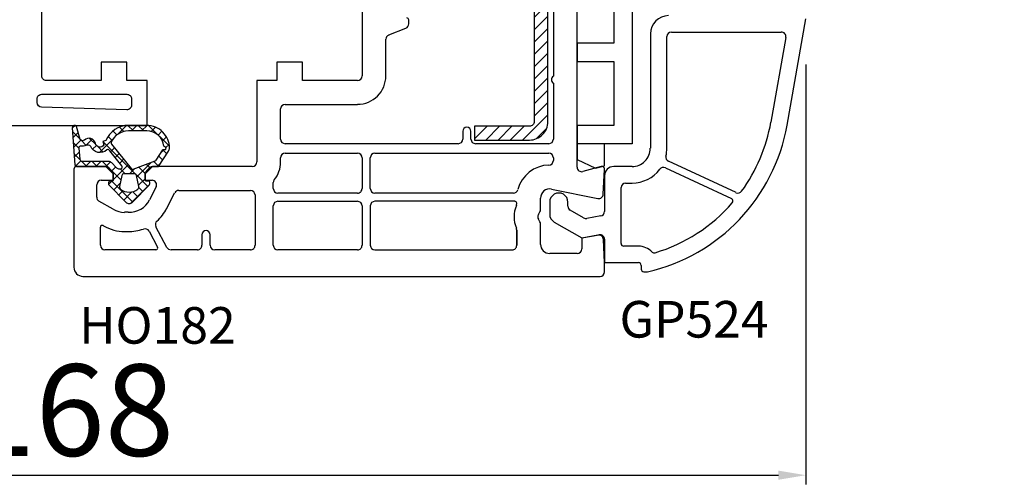
# Model space of a CAD drawing. Units: millimetres. Extents: x 41778 to 69842, y 1713 to 21693.
# Drawn here: x 52503 to 52610, y 16605 to 16656 of the extents above; entities that cross this region are included whole.
import ezdxf

# ---------------------------------------------------------------- set-up
doc = ezdxf.new("R2010")
doc.units = ezdxf.units.MM
for name, color, linetype in [('GASKET_INSIDE', 7, 'Continuous'), ('GASKET_OUTSIDE', 7, 'Continuous'), ('HATCH_GASKET', 7, 'Continuous'), ('HATCH_STEEL', 7, 'Continuous'), ('listwa', 5, 'Continuous'), ('ościeżnica', 30, 'Continuous'), ('P', 7, 'Continuous'), ('PL_CONT', 210, 'Continuous'), ('PVC_OUTSIDE', 7, 'Continuous'), ('skrzydło', 1, 'Continuous'), ('STEEL_OUTSIDE', 7, 'Continuous')]:
    doc.layers.add(name, color=color, linetype=linetype)
doc.styles.get("Standard").update_dxf_attribs({"font": 'arial.ttf'})
doc.dimstyles.new('główny', dxfattribs={"dimtxt": 10, "dimasz": 3, "dimexe": 1, "dimexo": 5, "dimgap": 2, "dimtad": 1, "dimdec": 1, "dimrnd": 0.05, "dimdsep": 46, "dimtxsty": 'Standard', "dimcen": 1.5, "dimclrd": 5, "dimclre": 5, "dimclrt": 1, "dimadec": 1, "dimazin": 2, "dimtfac": 1, "dimtdec": 1, "dimtofl": 0, "dimtmove": 0, "dimatfit": 3, "dimfxl": 1, "dimtolj": 1, "dimtzin": 0, "dimarcsym": 0})

# ---------------------------------------------------------------- blocks, each defined once
blk = doc.blocks.new('*D738')
at = {"layer": 'Defpoints', "color": 0, "transparency": 16777216}
for p in [(52504.72, 16770.4), (51704.72, 16717.63), (52504.72, 16715.63)]:
    blk.add_point(p, dxfattribs=at)
at = {"layer": 'P', "color": 5, "lineweight": -2, "transparency": 16777216}
for p, q in [((51704.72, 16722.63), (51704.72, 16771.4)), ((52504.72, 16720.63), (52504.72, 16771.4))]:
    blk.add_line(p, q, dxfattribs=at)
at = {"layer": 'P', "color": 5, "linetype": 'Continuous', "lineweight": -2, "transparency": 16777216}
blk.add_line((51707.72, 16770.4), (52501.72, 16770.4), dxfattribs=at)
at = {"layer": 'P', "color": 5, "transparency": 16777216}
for points in [[(51707.72, 16770.9), (51707.72, 16769.9), (51704.72, 16770.4)], [(52501.72, 16770.9), (52501.72, 16769.9), (52504.72, 16770.4)]]:
    blk.add_solid(points, dxfattribs=at)
at = {"layer": 'P', "color": 1, "transparency": 16777216, "insert": (52104.72, 16810.69), "char_height": 75, "attachment_point": 5}
blk.add_mtext('\\A1;W1 = 800', dxfattribs=at)
blk = doc.blocks.new('*D723')
at = {"layer": 'Defpoints', "color": 0, "transparency": 16777216}
for p in [(52504.72, 16770.4), (53304.72, 16717.63), (52504.72, 16715.63)]:
    blk.add_point(p, dxfattribs=at)
at = {"layer": 'P', "color": 5, "lineweight": -2, "transparency": 16777216}
for p, q in [((52504.72, 16720.63), (52504.72, 16771.4)), ((53304.72, 16722.63), (53304.72, 16771.4))]:
    blk.add_line(p, q, dxfattribs=at)
at = {"layer": 'P', "color": 5, "linetype": 'Continuous', "lineweight": -2, "transparency": 16777216}
blk.add_line((53301.72, 16770.4), (52507.72, 16770.4), dxfattribs=at)
at = {"layer": 'P', "color": 5, "transparency": 16777216}
for points in [[(52507.72, 16770.9), (52507.72, 16769.9), (52504.72, 16770.4)], [(53301.72, 16770.9), (53301.72, 16769.9), (53304.72, 16770.4)]]:
    blk.add_solid(points, dxfattribs=at)
at = {"layer": 'P', "color": 1, "transparency": 16777216, "insert": (52904.72, 16810.69), "char_height": 75, "attachment_point": 5}
blk.add_mtext('\\A1;W2 = 800', dxfattribs=at)
blk = doc.blocks.new('*D726')
at = {"layer": 'Defpoints', "color": 0, "transparency": 16777216}
for p in [(52420.73, 16656.27), (52588.71, 16656.27), (52588.71, 16606.4)]:
    blk.add_point(p, dxfattribs=at)
at = {"layer": 'ościeżnica', "color": 5, "lineweight": -2, "transparency": 16777216}
for p, q in [((52420.73, 16651.27), (52420.73, 16605.4)), ((52588.71, 16651.27), (52588.71, 16605.4))]:
    blk.add_line(p, q, dxfattribs=at)
at = {"layer": 'ościeżnica', "color": 5, "linetype": 'Continuous', "lineweight": -2, "transparency": 16777216}
blk.add_line((52423.73, 16606.4), (52585.71, 16606.4), dxfattribs=at)
at = {"layer": 'ościeżnica', "color": 5, "transparency": 16777216}
for points in [[(52423.73, 16606.9), (52423.73, 16605.9), (52420.73, 16606.4)], [(52585.71, 16606.9), (52585.71, 16605.9), (52588.71, 16606.4)]]:
    blk.add_solid(points, dxfattribs=at)
at = {"layer": 'ościeżnica', "color": 1, "transparency": 16777216, "insert": (52508.32, 16613.51), "char_height": 10, "attachment_point": 5}
blk.add_mtext('\\A1;168', dxfattribs=at)
blk = doc.blocks.new('PRJ_INSERT_23948_797885529', base_point=(0, 0))
at = {"layer": 'HATCH_GASKET'}
h = blk.add_hatch(dxfattribs=at)
h.set_pattern_fill('ANSI37', color=256, scale=0.25, style=0)
h.set_pattern_definition([(45, (-362.9384, -133.8726), (-0.561266, 0.561266), []), (135, (-362.9384, -133.8726), (-0.561266, -0.561266), [])])
h.paths.add_polyline_path([(-0.18, -5.95, 0.385805), (0, -5.76), (0, -2.34), (0.67, -1.78, -0.198912), (0.76, -1.75), (1.45, -1.75), (1.5, -1.75), (1.5, -1.76, -0.317837), (1.6, -1.9), (1.6, -2.1, 0.57735), (1.82, -2.23, 0.309481), (1.99, -2.22), (3.89, -0.36, 0.419641), (3.89, 0.36), (2.02, 2.19, 0.289878), (1.81, 2.24, 0.539331), (1.6, 2.1), (1.6, 1.9, -0.317837), (1.5, 1.76), (1.5, 1.75), (1.09, 1.75), (0.71, 1.75), (0, 2.34), (0, 3.2), (-1.69, 4.31, 0.145361), (-2.02, 4.4, 0.414214), (-4.5, 1.92), (-4.5, 1.45), (-4.5, -0.09, 0.308694), (-2.83, -2.54), (-2.75, -2.89), (-2.37, -2.76, -0.692106), (-2.53, -3.68, 0.55438), (-2.9, -4.88, -0.496751), (-2.97, -5.35), (-4.37, -5.75, 0.241131), (-4.5, -5.94), (-4.5, -6, 0.395143), (-4.24, -6.22)])
h.paths.add_polyline_path([(-2.23, -5.26, 0.1541), (-2.3, -4.72, -0.499469), (-2.11, -4.16, 0.485691), (-1.81, -2.45, -0.429834), (-1.78, -2.17), (-0.07, -0.79, -0.629575), (0.25, -0.95), (0.25, -1.08, -0.199231), (0.14, -1.37), (-0.43, -1.93, 0.164987), (-0.6, -2.28), (-0.6, -5.2, -0.391665), (-0.79, -5.4), (-2.02, -5.5, -0.494773)], flags=16)
h.paths.add_polyline_path([(-2.65, -1.96, -0.302452), (-3.9, -0.09), (-3.9, 1.92, -0.383251), (-2.22, 3.79, 0.170485), (-2.15, 3.91), (-2.15, 3.92, -1.002106), (-1.86, 3.86), (-1.87, 3.78, 0.310407), (-1.83, 3.68), (-0.64, 2.9), (0.28, 0.44, -0.323872), (0.22, 0.21), (-2.45, -1.93, -0.274797)], flags=16)
h.paths.add_polyline_path([(0.96, -0.81, -0.357183), (0.8, -0.61), (0.8, 0.61, -0.357183), (0.96, 0.81), (2.17, 1.05, -0.279126), (2.47, 0.94, -0.171801), (2.8, 0, -0.171802), (2.47, -0.94, -0.279126), (2.17, -1.05)], flags=16)
at = {"layer": 'GASKET_INSIDE'}
for points in [[(-3.9, -0.09, 0.302452), (-2.65, -1.96, 0.274797), (-2.45, -1.93), (0.22, 0.21, 0.323872), (0.28, 0.44), (-0.62, 2.84, 0.159422), (-0.69, 2.94), (-1.83, 3.68, -0.310407), (-1.87, 3.78), (-1.86, 3.86, 0.99689), (-2.15, 3.92), (-2.15, 3.91, -0.170485), (-2.22, 3.79, 0.383251), (-3.9, 1.92)], [(2.17, 1.05), (0.96, 0.81, 0.357183), (0.8, 0.61), (0.8, -0.61, 0.357183), (0.96, -0.81), (2.17, -1.05, 0.279126), (2.47, -0.94, 0.171802), (2.8, 0, 0.171801), (2.47, 0.94, 0.279126)], [(-0.07, -0.79), (-1.72, -2.11), (-1.78, -2.17, 0.429834), (-1.81, -2.45, -0.513271), (-2.19, -4.2, 0.420174), (-2.3, -4.72, -0.1541), (-2.23, -5.26, 0.494773), (-2.02, -5.5), (-0.79, -5.4, 0.391661), (-0.6, -5.2), (-0.6, -2.28, -0.164987), (-0.43, -1.93), (0.14, -1.37, 0.199231), (0.25, -1.08), (0.25, -0.95, 0.629575)]]:
    blk.add_lwpolyline(points, format="xyb", close=True, dxfattribs=at)
at = {"layer": 'GASKET_OUTSIDE'}
blk.add_lwpolyline([(1.6, -1.9), (1.6, -2.1, 0.414214), (1.75, -2.25), (1.9, -2.25, 0.170866), (1.99, -2.22), (3.89, -0.36, 0.419641), (3.89, 0.36), (2.02, 2.19, 0.19651), (1.88, 2.25), (1.75, 2.25, 0.414214), (1.6, 2.1), (1.6, 1.9, -0.414214), (1.45, 1.75), (1.09, 1.75), (0.78, 1.75, -0.175954), (0.65, 1.8), (0.07, 2.28, -0.222074), (0, 2.44), (0, 3.2), (-1.69, 4.31, 0.146508), (-2.02, 4.4, 0.414214), (-4.5, 1.92), (-4.5, 1.45), (-4.5, -0.09, 0.308694), (-2.83, -2.54), (-2.75, -2.89), (-2.37, -2.76, -0.692106), (-2.53, -3.68, 0.567384), (-2.89, -4.9, -0.46663), (-2.97, -5.35), (-4.37, -5.75, 0.805092), (-4.23, -6.22), (-0.18, -5.95, 0.385805), (0, -5.76), (0, -2.41, -0.222074), (0.05, -2.3), (0.67, -1.78, -0.198912), (0.76, -1.75), (1.45, -1.75, -0.414214)], format="xyb", close=True, dxfattribs=at)
blk = doc.blocks.new('PRJ_INSERT_23947_797885530', base_point=(0, 8))
at = {"layer": 'HATCH_STEEL'}
h = blk.add_hatch(dxfattribs=at)
h.set_pattern_fill('ANSI31', color=256, scale=0.3)
edge = h.paths.add_edge_path()
edge.add_line((40.5, -16.6), (40.5, 5))
edge.add_arc((39, 5), 1.5, 0, 90)
edge.add_line((39, 6.5), (2, 6.5))
edge.add_arc((2, 6), 0.5, 90, 180)
edge.add_line((1.5, 6), (1.5, 0))
edge.add_line((1.5, 0), (0, 0))
edge.add_line((0, 0), (0, 6))
edge.add_arc((2, 6), 2, 90, 180, ccw=False)
edge.add_line((2, 8), (39, 8))
edge.add_arc((39, 5), 3, 0, 90, ccw=False)
edge.add_line((42, 5), (42, -16.6))
edge.add_arc((40, -16.6), 2, -90, 0, ccw=False)
edge.add_line((40, -18.6), (26, -18.6))
edge.add_line((26, -18.6), (26, -17.1))
edge.add_line((26, -17.1), (40, -17.1))
edge.add_arc((40, -16.6), 0.5, 270, 360)
at = {"layer": 'STEEL_OUTSIDE', "color": 0, "linetype": 'ByBlock'}
blk.add_lwpolyline([(40.5, -16.6), (40.5, 5, 0.414214), (39, 6.5), (2, 6.5, 0.414214), (1.5, 6), (1.5, 0), (0, 0), (0, 6, -0.414214), (2, 8), (39, 8, -0.414214), (42, 5), (42, -16.6, -0.414214), (40, -18.6), (26, -18.6), (26, -17.1), (40, -17.1, 0.414214)], format="xyb", close=True, dxfattribs=at)
blk = doc.blocks.new('PRJ_INSERT_23946_797885531')
at = {"layer": 'PVC_OUTSIDE', "color": 7}
blk.add_lwpolyline([(-57.49, 1), (-57.47, 3), (-58.57, 3), (-59.49, 3), (-59.72, 3, 0.339454), (-61.65, 1.52), (-62.43, -1.36, 0.065543), (-62.47, -1.7, 0.414214), (-61.17, -3), (-60.79, -3), (-59.72, 1), (-59.49, 1), (-56.57, 1), (-55.49, 1), (-55.49, -3), (-53.49, -3), (-53.49, 1), (-46.07, 1), (-45.49, 1), (-45.49, -3), (-43.49, -3), (-43.49, 1), (-35.49, 1), (-35.49, -3), (-33.49, -3), (-33.49, 1), (-25.49, 1), (-25.49, -3), (-23.49, -3), (-23.49, 1), (-16.49, 1), (-16.49, -3), (-14.57, -3), (-14.49, -3)], format="xyb", dxfattribs=at)
blk.add_lwpolyline([(-56.58, 3), (-57.48, 3), (-18.5, 3), (-14.5, 3), (-14.5, 0), (-14.5, -3), (-12.76, -3), (-11.82, -1), (-12.09, 0), (-14.5, 0)], dxfattribs=at)

msp = doc.modelspace()

# ---------------------------------------------------------------- linework, layer by layer
at = {"layer": 'listwa', "linetype": 'ByBlock'}
for p, q in [((52586.66, 16644.66), (52588.71, 16656.28)), ((52571.72, 16654.63), (52571.72, 16642.13)), ((52574.02, 16654.83), (52586.03, 16654.83)), ((52573.52, 16642.13), (52573.52, 16654.33)), ((52586.53, 16654.24), (52584.89, 16644.97)), ((52581.08, 16637.28), (52573.7, 16640.72)), ((52569.72, 16640.13), (52567.72, 16640.13)), ((52573.36, 16639.99), (52580.58, 16636.63)), ((52566.72, 16639.13), (52566.72, 16635.23)), ((52569.02, 16638.33), (52569.72, 16638.33)), ((52568.52, 16631.73), (52568.52, 16637.83)), ((52560.72, 16636.24), (52560.72, 16634.93)), ((52562.72, 16635.8), (52562.72, 16636.24)), ((52564.43, 16634.52), (52562.97, 16635.37)), ((52561.22, 16634.07), (52564.22, 16632.34)), ((52566.31, 16634.74), (52564.77, 16634.46)), ((52564.22, 16632.34), (52566.13, 16632.67)), ((52566.72, 16632.18), (52566.72, 16629.63)), ((52570.42, 16631.43), (52568.82, 16631.43)), ((52566.72, 16629.63), (52570.42, 16629.63)), ((52570.72, 16629.33), (52570.72, 16628.93)), ((52571.02, 16628.63), (52571.41, 16628.63))]:
    msp.add_line(p, q, dxfattribs=at)
for centre, major_axis, start_param, end_param in [((52573.72, 16654.63), (-1.41, 1.41), 5.497787, 7.068583), ((52574.02, 16654.33), (-0.354, 0.354), 5.497787, 7.068583), ((52586.03, 16654.33), (-0.354, -0.354), 2.181662, 3.926991), ((52566.97, 16648.13), (-12.87, 12.87), 3.298787, 3.752458), ((52566.97, 16648.13), (-14.14, 14.14), 2.58027, 3.752458), ((52569.72, 16642.13), (-1.41, 1.41), 2.356194, 3.926991), ((52569.72, 16642.13), (-2.69, 2.69), 3.70152, 3.926991), ((52573.91, 16641.17), (-0.354, -0.354), -1.010869, 0.349066), ((52567.72, 16639.13), (-0.707, 0.707), 5.497787, 7.068583), ((52569.72, 16642.13), (-2.69, -2.69), 0.785398, 1.709001), ((52573.15, 16639.54), (-0.354, 0.354), 5.061455, 6.42139), ((52569.02, 16637.83), (-0.354, -0.354), 3.926991, 5.497787), ((52561.72, 16636.24), (-0.707, -0.707), 2.356194, 5.497787), ((52581.29, 16637.73), (-0.354, 0.354), 1.919862, 3.298787), ((52566.97, 16648.13), (-12.87, -12.87), 1.078911, 1.638201), ((52580.45, 16636.36), (-0.212, -0.212), 1.638201, 3.490659), ((52563.22, 16635.8), (-0.354, -0.354), -0.785398, 0.261799), ((52566.22, 16635.23), (-0.354, 0.354), 2.530727, 3.926991), ((52561.72, 16634.93), (-0.707, -0.707), -0.785398, 0.261799), ((52564.68, 16634.96), (-0.354, 0.354), 1.832596, 2.530727), ((52566.22, 16632.18), (-0.354, 0.354), 3.926991, 5.67232), ((52568.82, 16631.73), (-0.212, 0.212), 0.785398, 2.356194), ((52570.42, 16629.33), (-1.48, 1.48), 4.693975, 5.497787), ((52572.15, 16631), (-0.212, 0.212), 1.552383, 2.649707), ((52570.42, 16629.33), (-0.212, 0.212), 3.926991, 5.497787), ((52571.02, 16628.93), (-0.212, 0.212), 0.785398, 2.356194)]:
    msp.add_ellipse(centre, major_axis=major_axis, ratio=1, start_param=start_param, end_param=end_param, dxfattribs=at)
at = {"layer": 'skrzydło'}
for p, q in [((52563.72, 16640.07), (52563.72, 16682.73)), ((52561.12, 16678.26), (52561.12, 16650.01)), ((52540.22, 16657.01), (52540.22, 16650.03)), ((52545.32, 16655.72), (52545.32, 16656.18)), ((52543.13, 16654.51), (52545, 16655.26)), ((52542.82, 16650.03), (52542.82, 16654.04)), ((52533.72, 16651.53), (52530.92, 16651.53)), ((52530.92, 16651.53), (52530.92, 16649.53)), ((52533.72, 16649.53), (52533.72, 16651.53)), ((52530.92, 16649.53), (52528.72, 16649.53)), ((52528.72, 16649.53), (52528.72, 16640.63)), ((52539.72, 16649.53), (52533.72, 16649.53)), ((52561.12, 16649.26), (52561.12, 16643.13)), ((52531.82, 16646.93), (52539.72, 16646.93)), ((52531.32, 16643.13), (52531.32, 16646.43)), ((52551.22, 16643.98), (52551.22, 16643.13)), ((52552.12, 16643.13), (52552.12, 16643.98)), ((52550.72, 16642.63), (52531.82, 16642.63)), ((52560.62, 16642.63), (52552.62, 16642.63)), ((52531.82, 16641.58), (52539.72, 16641.58)), ((52541.62, 16641.58), (52560.62, 16641.58)), ((52531.32, 16640.63), (52531.32, 16641.08)), ((52540.22, 16641.08), (52540.22, 16637.73)), ((52541.12, 16637.73), (52541.12, 16641.08)), ((52561.12, 16641.08), (52561.12, 16640.79)), ((52508.72, 16639.83), (52508.72, 16629.13)), ((52512.22, 16640.13), (52509.02, 16640.13)), ((52513.02, 16639.33), (52512.22, 16640.13)), ((52517.32, 16640.13), (52516.52, 16639.33)), ((52528.22, 16640.13), (52517.32, 16640.13)), ((52566.34, 16640.12), (52564.35, 16639.59)), ((52566.58, 16637.11), (52566.72, 16639.82)), ((52511.72, 16638.63), (52513.02, 16638.63)), ((52513.02, 16638.63), (52513.02, 16639.33)), ((52516.52, 16639.33), (52516.52, 16638.63)), ((52516.52, 16638.63), (52517.27, 16638.63)), ((52530.52, 16637.73), (52530.52, 16638.37)), ((52511.22, 16636.79), (52511.22, 16638.13)), ((52517.72, 16637.9), (52517, 16636.49)), ((52518.87, 16635.54), (52519.74, 16637.26)), ((52520.19, 16637.53), (52528.02, 16637.53)), ((52539.72, 16637.23), (52531.02, 16637.23)), ((52556.75, 16637.23), (52541.62, 16637.23)), ((52560.92, 16637.67), (52565.98, 16636.64)), ((52513.02, 16635.47), (52511.47, 16636.36)), ((52528.52, 16637.03), (52528.52, 16631.53)), ((52531.02, 16636.33), (52539.72, 16636.33)), ((52556.92, 16636.33), (52541.62, 16636.33)), ((52557.12, 16636.07), (52557.12, 16636.13)), ((52559.72, 16635.42), (52559.72, 16636.69)), ((52514.66, 16635.13), (52514.27, 16635.13)), ((52530.52, 16631.53), (52530.52, 16635.83)), ((52540.22, 16635.83), (52540.22, 16631.53)), ((52541.12, 16635.83), (52541.12, 16631.53)), ((52559.49, 16634.88), (52559.65, 16635.17)), ((52559.65, 16634.09), (52559.49, 16634.38)), ((52511.62, 16631.53), (52511.62, 16633.5)), ((52511.92, 16633.68), (52511.97, 16633.65)), ((52514.27, 16633.03), (52514.62, 16633.03)), ((52516.94, 16633.07), (52517.86, 16631.33)), ((52518.9, 16631.3), (52517.69, 16633.56)), ((52557.12, 16633.19), (52557.12, 16631.53)), ((52557.12, 16631.53), (52557.12, 16633.19)), ((52559.72, 16631.63), (52559.72, 16633.84)), ((52522.72, 16632.68), (52522.72, 16631.53)), ((52523.62, 16631.53), (52523.62, 16632.68)), ((52566, 16632.62), (52564.22, 16632.31)), ((52564.22, 16632.31), (52564.22, 16631.13)), ((52566.72, 16629.63), (52566.59, 16632.16)), ((52517.69, 16631.03), (52512.12, 16631.03)), ((52522.22, 16631.03), (52519.34, 16631.03)), ((52528.02, 16631.03), (52524.12, 16631.03)), ((52539.72, 16631.03), (52531.02, 16631.03)), ((52541.62, 16631.03), (52556.62, 16631.03)), ((52563.72, 16630.63), (52560.72, 16630.63)), ((52566.72, 16628.63), (52566.72, 16629.63)), ((52509.72, 16628.13), (52566.22, 16628.13))]:
    msp.add_line(p, q, dxfattribs=at)
msp.add_lwpolyline([(52480.72, 16644.63), (52516.72, 16644.63), (52516.72, 16649.53), (52514.52, 16649.53), (52514.52, 16651.53), (52511.72, 16651.53), (52511.72, 16649.53), (52505.72, 16649.53, -0.414214), (52505.22, 16650.03), (52505.22, 16657.01, 0.19918)], format="xyb", dxfattribs=at)
msp.add_lwpolyline([(52514.52, 16648.03, -0.414214), (52515.02, 16647.53), (52515.02, 16646.83, -0.42369), (52514.5, 16646.33), (52505.2, 16646.63, -0.4048), (52504.72, 16647.13), (52504.72, 16647.53, -0.414214), (52505.22, 16648.03)], format="xyb", close=True, dxfattribs=at)
for centre, major_axis, start_param, end_param in [((52544.82, 16655.72), (-0.354, 0.354), 2.736701, 3.926991), ((52545.12, 16656.18), (-0.141, -0.141), 2.356194, 3.926991), ((52543.32, 16654.04), (-0.354, -0.354), 4.307497, 5.497787), ((52539.72, 16650.03), (-0.354, -0.354), 0.785398, 2.356194), ((52539.72, 16650.03), (-2.19, 2.19), 2.356194, 3.926991), ((52561.37, 16649.63), (-0.318, 0.318), 6.086818, 8.050349), ((52531.82, 16646.43), (-0.354, -0.354), 3.926991, 5.497787), ((52551.67, 16643.98), (-0.318, 0.318), 3.926991, 7.068583), ((52531.82, 16643.13), (-0.354, 0.354), 0.785398, 2.356194), ((52550.72, 16643.13), (-0.354, -0.354), 0.785398, 2.356194), ((52552.62, 16643.13), (-0.354, -0.354), -0.785398, 0.785398), ((52560.62, 16643.13), (-0.354, -0.354), 0.785398, 2.356194), ((52531.82, 16641.08), (-0.354, -0.354), 3.926991, 5.497787), ((52539.72, 16641.08), (-0.354, 0.354), 3.926991, 5.497787), ((52541.62, 16641.08), (-0.354, 0.354), 5.497787, 7.068583), ((52560.62, 16641.08), (-0.354, 0.354), 3.926991, 5.497787), ((52528.22, 16640.63), (-0.354, -0.354), 0.785398, 2.356194), ((52528.22, 16640.63), (-2.19, 2.19), 3.247317, 3.926991), ((52560.62, 16640.79), (-0.354, -0.354), 0.809791, 2.356194), ((52509.02, 16639.83), (-0.212, -0.212), 3.926991, 5.497787), ((52560.72, 16636.69), (-2.55, -2.55), 3.951383, 5.241179), ((52564.22, 16640.07), (-0.354, 0.354), 0.785398, 2.617994), ((52566.42, 16639.83), (-0.212, 0.212), 3.874631, 5.759587), ((52511.72, 16638.13), (-0.354, -0.354), 3.926991, 5.497787), ((52517.27, 16638.13), (-0.354, -0.354), 1.884751, 3.926991), ((52531.02, 16638.37), (-0.354, 0.354), 0.105724, 0.785398), ((52520.19, 16637.03), (-0.354, -0.354), 3.926991, 5.026343), ((52528.02, 16637.03), (-0.354, 0.354), 3.926991, 5.497787), ((52531.02, 16637.73), (-0.354, -0.354), -0.785398, 0.785398), ((52539.72, 16637.73), (-0.354, 0.354), 2.356194, 3.926991), ((52541.62, 16637.73), (-0.354, -0.354), -0.785398, 0.785398), ((52556.75, 16637.73), (-0.354, 0.354), 2.356194, 3.670382), ((52560.72, 16636.69), (-0.707, 0.707), 5.297074, 7.068583), ((52511.72, 16636.79), (-0.354, 0.354), 0.785398, 1.832596), ((52514.77, 16637.63), (-1.77, 1.77), 2.313545, 3.455547), ((52531.02, 16635.83), (-0.354, 0.354), 5.497787, 7.068583), ((52539.72, 16635.83), (-0.354, 0.354), 3.926991, 5.497787), ((52541.62, 16635.83), (-0.354, 0.354), 5.497787, 7.068583), ((52556.92, 16636.13), (-0.141, -0.141), 2.356194, 3.926991), ((52566.08, 16637.13), (-0.354, -0.354), 0.584685, 2.303835), ((52514.27, 16637.63), (-1.77, -1.77), 0.261799, 0.785398), ((52514.77, 16637.63), (-3.25, -3.25), 1.505943, 1.884751), ((52559.92, 16634.63), (-2.19, 2.19), 0.37426, 1.196536), ((52556.62, 16636.07), (-0.354, -0.354), 1.945057, 2.356194), ((52559.22, 16635.42), (-0.354, -0.354), 1.832596, 2.356194), ((52518.13, 16633.8), (-0.354, -0.354), 4.647536, 5.986479), ((52559.92, 16634.63), (-0.354, 0.354), 0.261799, 1.308997), ((52559.22, 16633.84), (-0.354, 0.354), 3.926991, 4.45059), ((52511.82, 16633.5), (-0.141, 0.141), 4.974188, 7.068583), ((52514.27, 16637.63), (-3.25, -3.25), 0.261799, 0.785398), ((52514.77, 16637.63), (-3.25, -3.25), 0.753956, 1.130859), ((52516.5, 16632.83), (-0.354, 0.354), 4.415683, 5.843248), ((52523.17, 16632.68), (-0.318, 0.318), 3.926991, 7.068583), ((52556.62, 16633.19), (-0.354, 0.354), 3.926991, 4.338129), ((52566.09, 16632.13), (-0.354, -0.354), 2.408554, 4.101524), ((52512.12, 16631.53), (-0.354, 0.354), 0.785398, 2.356194), ((52517.69, 16631.23), (-0.141, -0.141), 0.785398, 2.844887), ((52519.34, 16631.53), (-0.354, 0.354), 1.27409, 2.356194), ((52522.22, 16631.53), (-0.354, 0.354), 2.356194, 3.926991), ((52524.12, 16631.53), (-0.354, 0.354), 0.785398, 2.356194), ((52528.02, 16631.53), (-0.354, 0.354), 2.356194, 3.926991), ((52531.02, 16631.53), (-0.354, 0.354), 0.785398, 2.356194), ((52539.72, 16631.53), (-0.354, 0.354), 2.356194, 3.926991), ((52541.62, 16631.53), (-0.354, -0.354), -0.785398, 0.785398), ((52556.62, 16631.53), (-0.354, 0.354), 2.356194, 3.926991), ((52560.72, 16631.63), (-0.707, 0.707), 0.785398, 2.356194), ((52563.72, 16631.13), (-0.354, -0.354), 0.785398, 2.356194), ((52509.72, 16629.13), (-0.707, 0.707), 0.785398, 2.356194), ((52566.22, 16628.63), (-0.354, -0.354), 0.785398, 2.356194)]:
    msp.add_ellipse(centre, major_axis=major_axis, ratio=1, start_param=start_param, end_param=end_param, dxfattribs=at)

# ---------------------------------------------------------------- block references
at = {"linetype": 'Continuous', "extrusion": (0, 0, -1), "xscale": -1, "zscale": -0.2, "rotation": 90}
msp.add_blockref('PRJ_INSERT_23946_797885531', (-52566.72, 16628.13), dxfattribs=at)
at = {"color": 7, "linetype": 'Continuous', "extrusion": (0, 0, -1), "xscale": -1, "zscale": -0.2, "rotation": 90}
msp.add_blockref('PRJ_INSERT_23948_797885529', (-52514.77, 16640.13), dxfattribs=at)
at = {"layer": 'PL_CONT', "linetype": 'Continuous', "xscale": -1, "zscale": 0.2, "rotation": 270}
msp.add_blockref('PRJ_INSERT_23947_797885530', (52560.52, 16643.03), dxfattribs=at)

# ---------------------------------------------------------------- texts
at = {"layer": 'listwa', "insert": (52584.65, 16625.44), "char_height": 4, "attachment_point": 3}
msp.add_mtext_dynamic_manual_height_columns('\\pt4;GP524\\P', width=12.8713, gutter_width=25, heights=[0], dxfattribs=at)
at = {"layer": 'skrzydło', "insert": (52526.41, 16624.77), "char_height": 4, "attachment_point": 3}
msp.add_mtext_dynamic_manual_height_columns('\\pt4;HO182\\P', width=12.8713, gutter_width=25, heights=[0], dxfattribs=at)

# ---------------------------------------------------------------- dimensions: what is measured, and where the dimension line sits
at = {"layer": 'ościeżnica'}
dim = msp.add_linear_dim(base=(52588.71, 16606.4), p1=(52420.73, 16656.27), p2=(52588.71, 16656.27), dimstyle='główny', dxfattribs=at)
dim.commit()
dim.dimension.update_dxf_attribs({"geometry": '*D726', "text_midpoint": (52508.32, 16606.4), "dimtype": 160})
at = {"layer": 'P'}
dim = msp.add_linear_dim(base=(52504.72, 16770.4), p1=(51704.72, 16717.63), p2=(52504.72, 16715.63), text='W1 = <>', dimstyle='główny', override={"dimtxt": 75}, dxfattribs=at)
dim.commit()
dim.dimension.update_dxf_attribs({"geometry": '*D738', "text_midpoint": (52104.72, 16810.69)})
at = {"layer": 'P', "color": 3}
dim = msp.add_linear_dim(base=(52504.72, 16770.4), p1=(53304.72, 16717.63), p2=(52504.72, 16715.63), angle=180, text='W2 = <>', dimstyle='główny', override={"dimtxt": 75}, dxfattribs=at)
dim.commit()
dim.dimension.update_dxf_attribs({"geometry": '*D723', "text_midpoint": (52904.72, 16810.69)})

doc.saveas('drawing.dxf')
